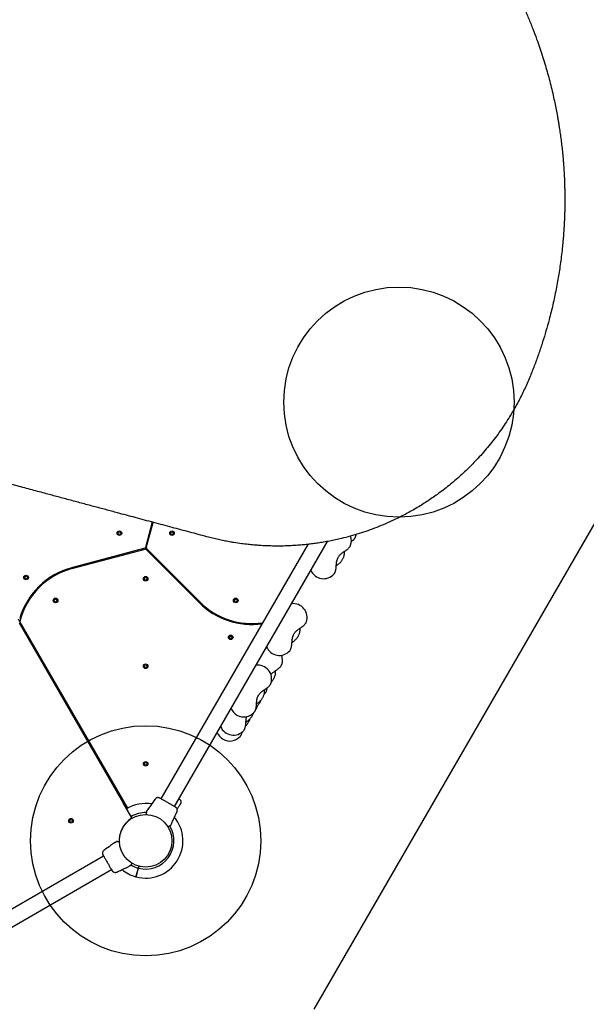
# Model space of a CAD drawing. Units: millimetres. Extents: x 4049 to 14528, y 5659 to 18970.
# Drawn here: x 10358 to 11588, y 13410 to 15548 of the extents above; entities that cross this region are included whole.
import ezdxf

# ---------------------------------------------------------------- set-up
doc = ezdxf.new("R2010")
doc.units = ezdxf.units.MM
doc.header["$LTSCALE"] = 200
doc.layers.add('OTWORY_MONTAŻOWE', color=1, linetype='Continuous')
doc.layers.add('WYLEWKI_BETONOWE', color=52, linetype='Continuous')

msp = doc.modelspace()

# ---------------------------------------------------------------- linework, layer by layer
at = {"color": 7, "linetype": 'Continuous', "lineweight": 25}
for p, q in [((10645.5, 14457.1), (10630.8, 14402.1)), ((10632.7, 14401.5), (10647.5, 14456.6)), ((10693.7, 13839.5), (11026.1, 14415.1)), ((11084.6, 14420.9), (11084.5, 14420.8)), ((10629.4, 14400.6), (10470.6, 14358.1)), ((10471.1, 14356.2), (10629.9, 14398.7)), ((10631.8, 14398.2), (10748.1, 14282)), ((10749.5, 14283.4), (10633.2, 14399.6)), ((10983.5, 14408.7), (10664.6, 13856.3)), ((11076.5, 14406.9), (11076.5, 14406.8)), ((10524.8, 14372.6), (10525.3, 14370.7)), ((10544.6, 14375.9), (10544.1, 14377.8)), ((11062.8, 14389.3), (11063, 14389.9)), ((11045.4, 14363.1), (11048, 14364.4)), ((11048, 14364.4), (11048.1, 14364.5)), ((10695.7, 14337.2), (10694.2, 14335.8)), ((11040.5, 14344.6), (11040.5, 14344.5)), ((10708.4, 14321.6), (10709.8, 14323.1)), ((10383.3, 14295.6), (10381.6, 14296.6)), ((10371, 14279.7), (10372.7, 14278.7)), ((10354.1, 14247.2), (10358.3, 14239.9)), ((10600.7, 13816.1), (10357.3, 14237.7)), ((10358.3, 14239.9), (10591.7, 13835.7)), ((10845.9, 14237.6), (10845.8, 14235.6)), ((10865.8, 14234.9), (10865.8, 14236.9)), ((10966.6, 14222.6), (10966.7, 14223.3)), ((10980.3, 14240.3), (10980.2, 14240.2)), ((10949.2, 14196.5), (10951.7, 14197.8)), ((10951.7, 14197.8), (10951.9, 14197.9)), ((10944.3, 14177.9), (10944.2, 14177.8)), ((10927, 14148), (10927, 14147.9)), ((10913.3, 14130.4), (10913.5, 14131)), ((10903.3, 14106.9), (10903.2, 14106.8)), ((10888.8, 14083.3), (10891, 14085.6)), ((10889.6, 14089.2), (10889.7, 14089.9)), ((10891, 14085.7), (10891, 14085.6)), ((10872.2, 14063.1), (10874.7, 14064.4)), ((10873, 14054.4), (10873, 14054.4)), ((10874.7, 14064.4), (10874.9, 14064.5)), ((10880.3, 14067.2), (10881, 14069.4)), ((10880.3, 14067.2), (10880.3, 14067.1)), ((10867.3, 14044.5), (10867.2, 14044.4)), ((10849.3, 14023.4), (10851.8, 14024.7)), ((10851.8, 14024.7), (10852, 14024.8)), ((10837, 13992.1), (10837, 13992)), ((10844.4, 14004.8), (10844.3, 14004.8)), ((10601.5, 13815), (10582.7, 13847.2)), ((10591.6, 13835.6), (10584.4, 13848.2)), ((10694.7, 13841), (10693.8, 13839.5)), ((10701.4, 13836.2), (10699.8, 13833.3)), ((10703.2, 13855.7), (10703.1, 13855.8)), ((10706.1, 13854), (10703.2, 13855.7)), ((10600.8, 13814.6), (10601.5, 13815)), ((10632.8, 13825.9), (10632.8, 13826.6)), ((10636.2, 13833.3), (10635.3, 13831.9)), ((10600.2, 13813.6), (10601.8, 13814.6)), ((10679.4, 13796), (10679.4, 13796)), ((10679.4, 13796), (10679.4, 13796)), ((10687.2, 13801.9), (10688, 13803.4)), ((10564.5, 13761.1), (10563.1, 13760.2)), ((10574.2, 13768), (10574.2, 13768)), ((10574.2, 13762.3), (10574.2, 13762.3)), ((10574.2, 13762.3), (10574.2, 13762.3)), ((10574.2, 13762), (10574.2, 13762)), ((10540, 13731.8), (10054.8, 13451.6)), ((10593, 13708.4), (10594.5, 13709.1)), ((10599.6, 13713.1), (10599.3, 13712.5)), ((10068.5, 13420.6), (10556.9, 13702.6)), ((10609.9, 13686.9), (10610.8, 13686.7)), ((10614.9, 13705.8), (10612.1, 13695.3)), ((10613.1, 13695.1), (10615.9, 13705.6)), ((10615.9, 13705.6), (10614.9, 13705.8))]:
    msp.add_line(p, q, dxfattribs=at)
at = {"color": 7, "linetype": 'Continuous', "lineweight": 25, "flags": 128}
for points in [[(10873, 14054.4), (10873.9, 14057.6), (10874.2, 14059)], [(10694.7, 13841), (10696, 13843.2), (10697.3, 13845.4), (10698.4, 13847.5), (10699.6, 13849.4), (10700.5, 13851.1), (10701.4, 13852.6), (10702.1, 13853.8), (10702.6, 13854.8), (10703, 13855.4), (10703.2, 13855.7), (10703.2, 13855.7)], [(10601.8, 13814.6), (10601.7, 13814.8), (10601.5, 13815)], [(10616.1, 13710.1), (10616, 13709.8), (10614.9, 13705.8)], [(10615.9, 13705.6), (10616.9, 13709.5), (10617, 13709.9)]]:
    msp.add_lwpolyline(points, dxfattribs=at)
at = {"color": 7, "linetype": 'Continuous', "lineweight": 25}
for centre, radius in [((10574.2, 14433.1), 5), ((10574.2, 14433.1), 3), ((10688.5, 14433.1), 5), ((10688.5, 14433.1), 3), ((10371.6, 14336.8), 5), ((10371.6, 14336.8), 3), ((10631.3, 14334.1), 5), ((10631.3, 14334.1), 3), ((10435.6, 14287.1), 5), ((10435.6, 14287.1), 3), ((10827, 14287.1), 5), ((10827, 14287.1), 3), ((10816, 14206.9), 5), ((10816, 14206.9), 3), ((10631.3, 14144.1), 5), ((10631.3, 14144.1), 3), ((10631.3, 13932.1), 5), ((10631.3, 13932.1), 3), ((10631.3, 13765), 57.1), ((10469.2, 13808.5), 5), ((10469.2, 13808.5), 3)]:
    msp.add_circle(centre, radius, dxfattribs=at)
for centre, radius, start, end in [((11048.1, 14416.7), 30, 341.0034, 19.6075), ((11061.9, 14440.5), 30, 302.6831, 318.9966), ((10628.9, 14402.6), 2, 285, 345), ((10630.4, 14396.8), 2, 45, 105), ((10634.7, 14401), 2, 165, 225), ((10512.3, 14202.6), 161, 105, 163.7388), ((10512.3, 14202.6), 159, 105, 165.8726), ((11017.8, 14364.2), 30, 202.3987, 318.9966), ((10861.9, 14395.8), 161, 225, 277.8746), ((10861.9, 14395.8), 159, 225, 278.4373), ((10951.9, 14250), 30, 341.0034, 97.6013), ((10360, 14240.9), 2, 165.8726, 210), ((10921.6, 14197.5), 30, 202.3987, 318.9966), ((10898.6, 14157.8), 30, 341.0034, 19.9072), ((10874.9, 14116.6), 30, 341.0034, 97.6013), ((10844.6, 14064.1), 30, 202.3987, 240), ((10844.6, 14064.1), 30, 240, 318.9966), ((10821.7, 14024.4), 30, 202.3987, 318.9966), ((10814.3, 14011.7), 30, 202.3987, 240), ((10814.3, 14011.7), 30, 240, 318.9966), ((10631.3, 13765), 81, 80.7157, 120.6537), ((10631.3, 13765), 61.4, 88.6837, 120.7662), ((10598.9, 13815.1), 2, 302.8828, 30), ((10631.3, 13765), 81, 255.3545, 39.3033), ((10633.3, 13822.7), 0.5, 180, 267.7598), ((10631.3, 13765), 57.7, 122.8828, 181.4933), ((10631.3, 13765), 61.4, 255.4662, 31.3856), ((10680.3, 13795.6), 0.5, 212.2402, 300), ((10573.6, 13763), 0.5, 2.2402, 90), ((10631.3, 13765), 61.4, 238.602, 254.5338), ((10600.7, 13716.1), 0.5, 330, 57.7598), ((10631.3, 13765), 81, 230.7055, 254.6459)]:
    msp.add_arc(centre, radius, start, end, dxfattribs=at)
for points, knots in [([(10138.6, 16103.3), (10145.1, 16105.8), (10158.1, 16111), (10177.6, 16118.2), (10197, 16124.9), (10216.2, 16131.2), (10235.2, 16137), (10254.4, 16142.4), (10273.3, 16147.3), (10290.1, 16151.4), (10304.9, 16154.7), (10318.2, 16157.5), (10331.8, 16160.2), (10345, 16162.6), (10358.3, 16164.8), (10371.9, 16167), (10382.6, 16168.5), (10389.7, 16169.4), (10393.1, 16169.9), (10396.6, 16170.3), (10400, 16170.7), (10403.5, 16171.1), (10407, 16171.5), (10412.9, 16172.2), (10421.3, 16173.1), (10432.4, 16174.1), (10444.2, 16175.1), (10456.6, 16175.9), (10469.1, 16176.7), (10481, 16177.2), (10490.7, 16177.5), (10498.8, 16177.8), (10506, 16177.9), (10513.7, 16178), (10521.4, 16178), (10528.5, 16178), (10533.6, 16177.9), (10537.1, 16177.9), (10539.2, 16177.9), (10541.1, 16177.8), (10542.9, 16177.8), (10545.1, 16177.7), (10551.6, 16177.6), (10561.3, 16177.3), (10573.7, 16176.7), (10584.7, 16176.1), (10595, 16175.4), (10605.1, 16174.6), (10615.7, 16173.7), (10628, 16172.5), (10641.8, 16171), (10652.9, 16169.6), (10660.2, 16168.6), (10663.8, 16168.1), (10667.4, 16167.6), (10671, 16167), (10674.6, 16166.5), (10682.9, 16165.2), (10695.9, 16163.1), (10713.4, 16159.9), (10730.4, 16156.5), (10747.6, 16152.8), (10765.1, 16148.6), (10782.7, 16144.1), (10799.8, 16139.4), (10817.1, 16134.4), (10834, 16129.1), (10850.6, 16123.6), (10866.2, 16118.2), (10881.8, 16112.4), (10897.7, 16106.3), (10913.7, 16099.8), (10929.8, 16092.9), (10945.7, 16085.8), (10964.6, 16077), (10986.3, 16066.2), (11010.9, 16053.2), (11035.3, 16039.5), (11059.5, 16024.9), (11083.5, 16009.5), (11107.3, 15993.4), (11130.9, 15976.4), (11154.1, 15958.5), (11177, 15939.9), (11199.6, 15920.4), (11221.7, 15900.2), (11243.2, 15879.3), (11264, 15857.8), (11284.1, 15835.9), (11303.5, 15813.4), (11322.2, 15790.5), (11340.1, 15767.1), (11355.8, 15745.4), (11369.5, 15725.4), (11381.3, 15707.2), (11392.8, 15688.9), (11403.7, 15670.6), (11414, 15652.3), (11423.9, 15634.1), (11433.4, 15615.6), (11443.1, 15595.8), (11453, 15574.4), (11462.9, 15551.5), (11472.1, 15528.6), (11480, 15507.7), (11486.7, 15488.5), (11492.7, 15470.7), (11498.1, 15453.2), (11503.2, 15435.9), (11507.8, 15418.9), (11512.2, 15401.6), (11516.3, 15384.5), (11519.8, 15368.3), (11522.9, 15353.1), (11525, 15342), (11526.3, 15334.3), (11527, 15330.3), (11527.7, 15326.3), (11528.4, 15322.3), (11529, 15318.2), (11530.1, 15311.1), (11531.7, 15300.8), (11533.5, 15287.1), (11535.2, 15272.9), (11536.7, 15258.4), (11538, 15244.6), (11539, 15231.9), (11539.8, 15219.8), (11540.5, 15207.3), (11540.9, 15197.5), (11541.1, 15190.6), (11541.2, 15186.9), (11541.3, 15183.1), (11541.4, 15180), (11541.5, 15177.3), (11541.5, 15174.7), (11541.6, 15171.4), (11541.6, 15167.8), (11541.6, 15164), (11541.6, 15160.1), (11541.6, 15155.9), (11541.6, 15151.3), (11541.6, 15146.7), (11541.5, 15140.5), (11541.4, 15133.4), (11541.2, 15126.5), (11541, 15121.6), (11540.9, 15118.4), (11540.7, 15115.4), (11540.6, 15112), (11540.4, 15108.3), (11540.2, 15104.3), (11540, 15100.3), (11539.6, 15092.7), (11538.8, 15081.7), (11537.9, 15070.9), (11537.3, 15064.2), (11537, 15061.2), (11536.7, 15058.3), (11536.4, 15055.4), (11536.2, 15052.5), (11535.9, 15049.7), (11535, 15042), (11533.5, 15029.4), (11531.2, 15012.4), (11528.7, 14996.2), (11525.9, 14979.7), (11522.8, 14963), (11519.4, 14946.1), (11515.8, 14929.8), (11511.9, 14913.4), (11507, 14894.3), (11500.9, 14872.5), (11493.5, 14848.4), (11485.5, 14824.1), (11476.6, 14799.5), (11470.1, 14783.2), (11466.9, 14775)], [0, 0, 0, 0, 0.008603, 0.017224, 0.025864, 0.034365, 0.042766, 0.051323, 0.060036, 0.068194, 0.074046, 0.080065, 0.08625, 0.09246, 0.098032, 0.104424, 0.111095, 0.11263, 0.11418, 0.115743, 0.117321, 0.118913, 0.120518, 0.122138, 0.12693, 0.132025, 0.137422, 0.14312, 0.149121, 0.15454, 0.159536, 0.162491, 0.165709, 0.169354, 0.173092, 0.176336, 0.179088, 0.180142, 0.181101, 0.181964, 0.182731, 0.183582, 0.185034, 0.19163, 0.196977, 0.202018, 0.206751, 0.211178, 0.215844, 0.221222, 0.228081, 0.234668, 0.236349, 0.23801, 0.239654, 0.241278, 0.242884, 0.244471, 0.252631, 0.260535, 0.268182, 0.275587, 0.283748, 0.291568, 0.299196, 0.306634, 0.314606, 0.321613, 0.328501, 0.335271, 0.342223, 0.349333, 0.356362, 0.363311, 0.370182, 0.381082, 0.39186, 0.402528, 0.413313, 0.424057, 0.434773, 0.445568, 0.456378, 0.467215, 0.478161, 0.48912, 0.500102, 0.510995, 0.521863, 0.53272, 0.543614, 0.55448, 0.565332, 0.573466, 0.581616, 0.589786, 0.597981, 0.60593, 0.61394, 0.622015, 0.630159, 0.640021, 0.650045, 0.660238, 0.66998, 0.677684, 0.685539, 0.693547, 0.700933, 0.708486, 0.716228, 0.724161, 0.731447, 0.737991, 0.744726, 0.746521, 0.748329, 0.750151, 0.751986, 0.753833, 0.755694, 0.761653, 0.767867, 0.774338, 0.781065, 0.787651, 0.793212, 0.798526, 0.804233, 0.810333, 0.812009, 0.813713, 0.815443, 0.817188, 0.81798, 0.819241, 0.820757, 0.822526, 0.824146, 0.825932, 0.827885, 0.830005, 0.832292, 0.834225, 0.838421, 0.842175, 0.843707, 0.845152, 0.846509, 0.847883, 0.849757, 0.851604, 0.853423, 0.855215, 0.86211, 0.868569, 0.869959, 0.871326, 0.872672, 0.873996, 0.875298, 0.876578, 0.877836, 0.885965, 0.89373, 0.90113, 0.908185, 0.916201, 0.923809, 0.931156, 0.938242, 0.945973, 0.956833, 0.967444, 0.97828, 0.989154, 1, 1, 1, 1]), ([(11466.9, 14775), (11465, 14770.5), (11461.3, 14761.5), (11455.3, 14748.2), (11449, 14735), (11442.3, 14721.9), (11435.2, 14708.7), (11427.7, 14695.7), (11419.3, 14681.9), (11409.9, 14667.4), (11399.4, 14652.2), (11388.4, 14637.4), (11377, 14623), (11365.1, 14608.9), (11353.3, 14595.7), (11341.6, 14583.4), (11330.1, 14572), (11318.2, 14560.8), (11306, 14549.9), (11293.5, 14539.4), (11280.8, 14529.2), (11268.4, 14519.9), (11256.4, 14511.4), (11245, 14503.6), (11233.2, 14496), (11221.2, 14488.6), (11209, 14481.5), (11196.4, 14474.6), (11183.7, 14468), (11168.9, 14460.9), (11152.1, 14453.3), (11133.1, 14445.5), (11114.1, 14438.4), (11094.9, 14432.1), (11075.7, 14426.4), (11058.7, 14422), (11043.8, 14418.6), (11030.9, 14415.9), (11018.2, 14413.6), (11007.9, 14412), (11000.1, 14410.8), (10994.6, 14410.1), (10988.9, 14409.4), (10983.1, 14408.7), (10977.3, 14408.1), (10971.4, 14407.5), (10962.4, 14406.7), (10950.1, 14405.9), (10934.3, 14405.2), (10918.6, 14405), (10905.9, 14405.2), (10896.5, 14405.5), (10889.4, 14405.7), (10882, 14406.1), (10874.3, 14406.7), (10866.9, 14407.3), (10860, 14407.9), (10851.2, 14408.8), (10838.9, 14410.3), (10825.6, 14412.2), (10812.8, 14414.4), (10801.5, 14416.6), (10789.2, 14419.2), (10776.7, 14422), (10768.5, 14424.2), (10764.4, 14425.3)], [0, 0, 0, 0, 0.0180624, 0.0358874, 0.0534814, 0.0712234, 0.0891615, 0.1069438, 0.1245787, 0.1459951, 0.1672289, 0.1882965, 0.2092153, 0.2300023, 0.2506758, 0.2688688, 0.2870216, 0.3051468, 0.3232571, 0.3413649, 0.359483, 0.3776239, 0.3929164, 0.4083406, 0.4239032, 0.4396116, 0.4554727, 0.4714932, 0.4876797, 0.5040386, 0.5271056, 0.5506279, 0.5740937, 0.5970704, 0.6207494, 0.6438226, 0.6590059, 0.6745485, 0.6904526, 0.705062, 0.7117019, 0.7184352, 0.7252624, 0.7321831, 0.7391976, 0.7463061, 0.7535085, 0.7716916, 0.7908689, 0.8110415, 0.8286802, 0.8368525, 0.8454373, 0.8544348, 0.8638452, 0.8736683, 0.8814976, 0.889317, 0.9060193, 0.9268238, 0.938399, 0.9534668, 0.9688675, 0.9843786, 1, 1, 1, 1]), ([(10764.4, 14425.3), (10751.9, 14428.6), (10726.9, 14435.3), (10688.4, 14445.6), (10648.9, 14456.2), (10609.5, 14466.8), (10574.6, 14476.1), (10544.4, 14484.2), (10518.2, 14491.2), (10491.4, 14498.4), (10464.6, 14505.6), (10438.1, 14512.7), (10410.2, 14520.2), (10380.4, 14528.2), (10348.1, 14536.8), (10315, 14545.7), (10281.9, 14554.6), (10252.7, 14562.4), (10227.6, 14569.1), (10205.7, 14575), (10183.6, 14580.9), (10161.6, 14586.8), (10140.7, 14592.4), (10127.1, 14596), (10120.5, 14597.8)], [0, 0, 0, 0, 0.061175, 0.123362, 0.186602, 0.250858, 0.311141, 0.351413, 0.392327, 0.43389, 0.476109, 0.517057, 0.556487, 0.604822, 0.654276, 0.704853, 0.7562, 0.805773, 0.838119, 0.870377, 0.905192, 0.938646, 0.970248, 1, 1, 1, 1]), ([(11084.6, 14421), (11084.8, 14421.2), (11085.3, 14421.8), (11086.1, 14423), (11086.9, 14424.6), (11087.6, 14426.6), (11088.1, 14428.5), (11088.4, 14429.8), (11088.5, 14430.3)], [0, 0, 0, 0, 0.07158, 0.234144, 0.418905, 0.634839, 0.872116, 1, 1, 1, 1]), ([(11045.1, 14359.1), (11045.1, 14360.1), (11045.3, 14362.1), (11045.4, 14365), (11045.7, 14367.8), (11046, 14370.4), (11046.6, 14373.5), (11047.6, 14376.9), (11049, 14380.1), (11050.7, 14382.8), (11052.6, 14385.2), (11054.7, 14387.3), (11057, 14389.3), (11059.7, 14391.3), (11062.8, 14393.4), (11065, 14394.8), (11066.2, 14395.6)], [0, 0, 0, 0, 0.073428, 0.137072, 0.191846, 0.259455, 0.312258, 0.403296, 0.489299, 0.54913, 0.613976, 0.685618, 0.747746, 0.819618, 0.903139, 1, 1, 1, 1]), ([(11062.9, 14389.3), (11062.9, 14390.4), (11062.9, 14391.8), (11062.8, 14393.1), (11062.8, 14393.3)], [0, 0, 0, 0, 0.782505, 1, 1, 1, 1]), ([(11066.2, 14395.6), (11066.5, 14395.9), (11067.6, 14396.6), (11069.2, 14397.8), (11071, 14399.4), (11072.7, 14401), (11074.2, 14402.7), (11075.3, 14404.4), (11076, 14405.7), (11076.3, 14406.5), (11076.4, 14406.7)], [0, 0, 0, 0, 0.07419, 0.217354, 0.363865, 0.516834, 0.680754, 0.828225, 0.951064, 1, 1, 1, 1]), ([(11048.1, 14364.6), (11048.2, 14364.6), (11049.1, 14365.1), (11050.6, 14366.2), (11052.6, 14367.8), (11054.4, 14369.7), (11056.2, 14371.8), (11057.7, 14374), (11059.1, 14376.4), (11060.4, 14378.8), (11061.4, 14381.3), (11062.1, 14383.9), (11062.7, 14386.5), (11062.9, 14388.5), (11063, 14389.6), (11063, 14389.8)], [0, 0, 0, 0, 0.013824, 0.100833, 0.188193, 0.275516, 0.362479, 0.449091, 0.535564, 0.622183, 0.709182, 0.79688, 0.8856, 0.975546, 1, 1, 1, 1]), ([(11040.6, 14344.7), (11040.7, 14344.8), (11041.2, 14345.4), (11042, 14346.6), (11042.8, 14348.3), (11043.5, 14350.2), (11044.1, 14352.5), (11044.6, 14354.9), (11044.9, 14357.1), (11045, 14358.5), (11045.1, 14359.1)], [0, 0, 0, 0, 0.049481, 0.16188, 0.289617, 0.438898, 0.602952, 0.759257, 0.907596, 1, 1, 1, 1]), ([(10948.8, 14192.4), (10948.9, 14193.5), (10949.1, 14195.5), (10949.2, 14198.3), (10949.5, 14201.1), (10949.8, 14203.8), (10950.4, 14206.9), (10951.3, 14210.2), (10952.8, 14213.5), (10954.5, 14216.2), (10956.3, 14218.5), (10958.5, 14220.6), (10960.8, 14222.6), (10963.5, 14224.6), (10966.6, 14226.7), (10968.8, 14228.2), (10970, 14229)], [0, 0, 0, 0, 0.0734307, 0.1370719, 0.1918454, 0.2594576, 0.3122578, 0.403293, 0.4892984, 0.5491318, 0.6139749, 0.6856163, 0.7477476, 0.8196176, 0.9031394, 1, 1, 1, 1]), ([(10951.9, 14197.9), (10952, 14198), (10952.9, 14198.4), (10954.4, 14199.5), (10956.4, 14201.2), (10958.2, 14203.1), (10960, 14205.1), (10961.5, 14207.4), (10962.9, 14209.7), (10964.1, 14212.2), (10965.1, 14214.7), (10965.9, 14217.3), (10966.5, 14219.9), (10966.7, 14221.9), (10966.7, 14223), (10966.7, 14223.2)], [0, 0, 0, 0, 0.01382, 0.100832, 0.188194, 0.275517, 0.362473, 0.449093, 0.535562, 0.62218, 0.709179, 0.796881, 0.885601, 0.975542, 1, 1, 1, 1]), ([(10966.7, 14222.6), (10966.7, 14223.7), (10966.7, 14225.2), (10966.6, 14226.4), (10966.5, 14226.7)], [0, 0, 0, 0, 0.782498, 1, 1, 1, 1]), ([(10970, 14229), (10970.3, 14229.2), (10971.3, 14230), (10973, 14231.2), (10974.8, 14232.7), (10976.5, 14234.3), (10977.9, 14236), (10979.1, 14237.7), (10979.8, 14239), (10980.1, 14239.8), (10980.2, 14240.1)], [0, 0, 0, 0, 0.074189, 0.217354, 0.363865, 0.516829, 0.68075, 0.828227, 0.951059, 1, 1, 1, 1]), ([(10944.3, 14178), (10944.5, 14178.2), (10945, 14178.8), (10945.8, 14180), (10946.6, 14181.6), (10947.3, 14183.6), (10947.9, 14185.9), (10948.4, 14188.3), (10948.7, 14190.5), (10948.8, 14191.9), (10948.8, 14192.4)], [0, 0, 0, 0, 0.049478, 0.161879, 0.289612, 0.438896, 0.602939, 0.759259, 0.90759, 1, 1, 1, 1]), ([(10903.2, 14126.3), (10903.9, 14127), (10905.2, 14128.4), (10907.6, 14130.4), (10910.2, 14132.4), (10913.3, 14134.5), (10915.5, 14136), (10916.7, 14136.7)], [0, 0, 0, 0, 0.178236, 0.340636, 0.528501, 0.746821, 1, 1, 1, 1]), ([(10916.7, 14136.7), (10917, 14137), (10918.1, 14137.7), (10919.7, 14138.9), (10921.5, 14140.5), (10923.2, 14142.1), (10924.7, 14143.8), (10925.8, 14145.5), (10926.6, 14146.8), (10926.8, 14147.6), (10926.9, 14147.8)], [0, 0, 0, 0, 0.074193, 0.217354, 0.363866, 0.516832, 0.680752, 0.828229, 0.951061, 1, 1, 1, 1]), ([(10903.9, 14109.8), (10904.3, 14110.2), (10905.3, 14111.1), (10906.7, 14112.9), (10908.3, 14115.1), (10909.7, 14117.5), (10910.9, 14119.9), (10911.9, 14122.4), (10912.7, 14125), (10913.2, 14127.6), (10913.4, 14129.6), (10913.5, 14130.7), (10913.5, 14131)], [0, 0, 0, 0, 0.061387, 0.174049, 0.286263, 0.398294, 0.510511, 0.623224, 0.736845, 0.851788, 0.968313, 1, 1, 1, 1]), ([(10913.4, 14130.4), (10913.4, 14131.5), (10913.4, 14132.9), (10913.3, 14134.2), (10913.3, 14134.5)], [0, 0, 0, 0, 0.782501, 1, 1, 1, 1]), ([(10871.8, 14059), (10871.9, 14060.1), (10872, 14062.1), (10872.2, 14064.9), (10872.5, 14067.7), (10872.8, 14070.3), (10873.4, 14073.5), (10874.3, 14076.8), (10875.8, 14080.1), (10877.5, 14082.8), (10879.3, 14085.1), (10881.4, 14087.2), (10883.8, 14089.2), (10886.4, 14091.2), (10889.6, 14093.3), (10891.8, 14094.8), (10892.9, 14095.6)], [0, 0, 0, 0, 0.0734305, 0.1370716, 0.1918427, 0.2594544, 0.3122545, 0.4032922, 0.4892975, 0.5491322, 0.6139752, 0.6856147, 0.7477442, 0.8196178, 0.9031374, 1, 1, 1, 1]), ([(10889.6, 14089.2), (10889.7, 14090.3), (10889.7, 14091.8), (10889.6, 14093), (10889.5, 14093.3)], [0, 0, 0, 0, 0.782505, 1, 1, 1, 1]), ([(10891.1, 14085.8), (10891.2, 14085.9), (10891.8, 14086.5), (10892.5, 14087.7), (10893.3, 14089.4), (10894.1, 14091.3), (10894.7, 14093.6), (10895.1, 14095.6), (10895.2, 14096.9), (10895.3, 14097.3)], [0, 0, 0, 0, 0.059634, 0.1950988, 0.3490433, 0.5289634, 0.7266722, 0.9150668, 1, 1, 1, 1]), ([(10892.9, 14095.6), (10893.3, 14095.8), (10894.3, 14096.5), (10896, 14097.8), (10897.8, 14099.3), (10899.5, 14100.9), (10900.9, 14102.6), (10902.1, 14104.3), (10902.8, 14105.6), (10903.1, 14106.4), (10903.2, 14106.7)], [0, 0, 0, 0, 0.074189, 0.21735, 0.363865, 0.516826, 0.680748, 0.828222, 0.951059, 1, 1, 1, 1]), ([(10874.9, 14064.5), (10875, 14064.6), (10875.8, 14065), (10877.3, 14066.1), (10879.3, 14067.8), (10881.2, 14069.7), (10882.9, 14071.7), (10884.5, 14074), (10885.9, 14076.3), (10887.1, 14078.8), (10888.1, 14081.3), (10888.9, 14083.9), (10889.5, 14086.5), (10889.7, 14088.5), (10889.7, 14089.6), (10889.7, 14089.8)], [0, 0, 0, 0, 0.013822, 0.100831, 0.188196, 0.275517, 0.362476, 0.449091, 0.535564, 0.622183, 0.709182, 0.796884, 0.8856, 0.975546, 1, 1, 1, 1]), ([(10867.3, 14044.6), (10867.5, 14044.8), (10868, 14045.4), (10868.7, 14046.6), (10869.6, 14048.2), (10870.3, 14050.2), (10870.9, 14052.4), (10871.4, 14054.9), (10871.7, 14057.1), (10871.8, 14058.5), (10871.8, 14059)], [0, 0, 0, 0, 0.049486, 0.161879, 0.289615, 0.4389, 0.602942, 0.759255, 0.90759, 1, 1, 1, 1]), ([(10870, 14049.5), (10870.2, 14049.8), (10870.9, 14050.6), (10871.8, 14051.9), (10872.6, 14053.2), (10872.8, 14054), (10872.9, 14054.3)], [0, 0, 0, 0, 0.179973, 0.558782, 0.874289, 1, 1, 1, 1]), ([(10871.6, 14057.1), (10872.1, 14057.4), (10873.2, 14058.2), (10874.9, 14059.6), (10876.5, 14061.3), (10878, 14062.9), (10879.2, 14064.6), (10879.9, 14066), (10880.2, 14066.8), (10880.2, 14067)], [0, 0, 0, 0, 0.115454, 0.281037, 0.453918, 0.639183, 0.805861, 0.944687, 1, 1, 1, 1]), ([(10848.4, 14014.8), (10848.6, 14015), (10849.5, 14015.7), (10850.9, 14017.3), (10852.7, 14019.3), (10854.3, 14021.6), (10855.7, 14023.9), (10856.9, 14026.4), (10857.7, 14028.4), (10858, 14029.5), (10858.1, 14029.9)], [0, 0, 0, 0, 0.053056, 0.202213, 0.350748, 0.498694, 0.646398, 0.794346, 0.94295, 1, 1, 1, 1]), ([(10848.9, 14019.3), (10849, 14020.4), (10849.1, 14022.4), (10849.3, 14025.2), (10849.5, 14028), (10849.9, 14030.7), (10850.3, 14033), (10850.7, 14034.4), (10850.9, 14035)], [0, 0, 0, 0, 0.208372, 0.388972, 0.544407, 0.736275, 0.88611, 1, 1, 1, 1]), ([(10852, 14024.8), (10852.1, 14024.9), (10852.9, 14025.4), (10854.4, 14026.4), (10856.4, 14028.1), (10858.3, 14030), (10860, 14032.1), (10861.6, 14034.3), (10863, 14036.6), (10864.2, 14039.1), (10865, 14041.1), (10865.4, 14042.3), (10865.5, 14042.6)], [0, 0, 0, 0, 0.018591, 0.135635, 0.253151, 0.370615, 0.487591, 0.604105, 0.720423, 0.836937, 0.953966, 1, 1, 1, 1]), ([(10844.4, 14004.9), (10844.6, 14005.1), (10845.1, 14005.7), (10845.8, 14006.9), (10846.7, 14008.5), (10847.4, 14010.5), (10848, 14012.8), (10848.5, 14015.2), (10848.8, 14017.4), (10848.9, 14018.8), (10848.9, 14019.3)], [0, 0, 0, 0, 0.04948, 0.161883, 0.289615, 0.438897, 0.602942, 0.759259, 0.907596, 1, 1, 1, 1]), ([(10837.1, 13992.2), (10837.2, 13992.4), (10837.8, 13993), (10838.5, 13994.2), (10839.3, 13995.8), (10840, 13997.8), (10840.6, 13999.7), (10840.8, 14001), (10840.9, 14001.5)], [0, 0, 0, 0, 0.071605, 0.234263, 0.419113, 0.635145, 0.872541, 1, 1, 1, 1]), ([(10659.4, 13858.7), (10658.6, 13858.7), (10657.2, 13858.8), (10655, 13858.2), (10653, 13857), (10652.1, 13855.9), (10651.6, 13855.3)], [0, 0, 0, 0, 0.249938, 0.500026, 0.750053, 1, 1, 1, 1]), ([(10662.2, 13857.6), (10661.9, 13857.8), (10660.6, 13858.4), (10659.9, 13858.6), (10659.4, 13858.7)], [0, 0, 0, 0, 0.255568, 1, 1, 1, 1]), ([(10666.3, 13855.2), (10665.4, 13855.7), (10663.5, 13856.7), (10661.5, 13857.8), (10660, 13858.5), (10659.6, 13858.6), (10659.4, 13858.7)], [0, 0, 0, 0, 0.243507, 0.491198, 0.74328, 1, 1, 1, 1]), ([(10651.6, 13855.4), (10648.4, 13850.6), (10643.3, 13843.1), (10638, 13835.8), (10636.1, 13833.2)], [0, 0, 0, 0, 0.644362, 1, 1, 1, 1]), ([(10667.2, 13854.8), (10666.3, 13855.4), (10664.4, 13856.4), (10663.4, 13857), (10662.9, 13857.3)], [0, 0, 0, 0, 0.49989, 1, 1, 1, 1]), ([(10691.1, 13841), (10690.3, 13841.5), (10688.6, 13842.5), (10685.6, 13844.2), (10682.5, 13846), (10679.2, 13847.9), (10675.9, 13849.8), (10672.7, 13851.6), (10669.7, 13853.3), (10668.1, 13854.3), (10667.2, 13854.8)], [0, 0, 0, 0, 0.1249089, 0.2498424, 0.3745918, 0.4997903, 0.6249548, 0.749662, 0.8747747, 1, 1, 1, 1]), ([(10695.8, 13838.3), (10695.5, 13838.5), (10694.9, 13838.8), (10693.3, 13839.7), (10691.9, 13840.6), (10691.1, 13841)], [0, 0, 0, 0, 0.333502, 0.666507, 1, 1, 1, 1]), ([(10698.3, 13836.2), (10698.1, 13836.4), (10697.8, 13836.8), (10696.6, 13837.7), (10695.3, 13838.6), (10694.2, 13839.2), (10693.8, 13839.5)], [0, 0, 0, 0, 0.2841382, 0.5594609, 0.8244223, 1, 1, 1, 1]), ([(10698.4, 13836.2), (10698, 13836.6), (10697.4, 13837.3), (10696.3, 13838), (10695.8, 13838.3)], [0, 0, 0, 0, 0.511233, 1, 1, 1, 1]), ([(10699.3, 13827.7), (10699.6, 13828.4), (10700.1, 13829.8), (10700.1, 13832.1), (10699.6, 13834.3), (10698.8, 13835.6), (10698.4, 13836.2)], [0, 0, 0, 0, 0.249942, 0.499966, 0.75005, 1, 1, 1, 1]), ([(10707.8, 13847.2), (10707.8, 13847.2), (10707.7, 13847.1), (10707.4, 13846.5), (10706.8, 13845.5), (10706, 13844.1), (10705.1, 13842.5), (10704, 13840.6), (10702.7, 13838.5), (10701.9, 13836.9), (10701.4, 13836.2)], [0, 0, 0, 0, 0.125372, 0.249953, 0.37528, 0.499934, 0.625171, 0.749948, 0.875059, 1, 1, 1, 1]), ([(10707.8, 13847.2), (10708.1, 13847.8), (10708.5, 13848.7), (10708.5, 13850), (10708.4, 13851), (10708, 13851.9), (10707.3, 13853.1), (10706.6, 13853.6), (10706.1, 13854)], [0, 0, 0, 0, 0.239693, 0.368521, 0.499993, 0.63148, 0.76029, 1, 1, 1, 1]), ([(10633.3, 13828.6), (10633.2, 13828.3), (10632.9, 13827.6), (10632.8, 13826.9), (10632.8, 13826.6)], [0, 0, 0, 0, 0.500006, 1, 1, 1, 1]), ([(10632.8, 13822.7), (10632.8, 13823.1), (10632.8, 13824.2), (10632.8, 13825.3), (10632.8, 13825.7), (10632.8, 13825.9)], [0, 0, 0, 0, 0.255232, 0.622273, 1, 1, 1, 1]), ([(10633.3, 13828.6), (10633.6, 13829), (10634.2, 13830), (10634.8, 13831.1), (10635.2, 13831.7), (10635.2, 13831.8), (10635.3, 13831.9)], [0, 0, 0, 0, 0.243639, 0.494603, 0.747307, 1, 1, 1, 1]), ([(10634.1, 13822.2), (10633.9, 13822.2), (10633.4, 13822.2), (10633.3, 13822.2), (10633.3, 13822.2)], [0, 0, 0, 0, 0.304329, 1, 1, 1, 1]), ([(10687.9, 13803.3), (10689.3, 13806.2), (10693, 13814.5), (10696.8, 13822.6), (10699.4, 13827.8)], [0, 0, 0, 0, 0.355642, 1, 1, 1, 1]), ([(10679.8, 13795.3), (10679.8, 13795.4), (10679.8, 13795.4), (10679.6, 13795.7), (10679.5, 13795.9), (10679.4, 13796)], [0, 0, 0, 0, 0.4280416, 0.8709134, 1, 1, 1, 1]), ([(10683.3, 13796.8), (10683.1, 13796.7), (10682.8, 13796.5), (10681.8, 13795.9), (10680.9, 13795.4), (10680.5, 13795.2)], [0, 0, 0, 0, 0.3671, 0.744894, 1, 1, 1, 1]), ([(10683.8, 13797.1), (10683.8, 13797.1), (10683.7, 13797.1), (10683.5, 13796.9), (10683.4, 13796.8), (10683.3, 13796.8)], [0, 0, 0, 0, 0.331535, 0.665766, 1, 1, 1, 1]), ([(10683.8, 13797.1), (10684.1, 13797.3), (10684.8, 13797.7), (10685.2, 13798.4), (10685.4, 13798.7)], [0, 0, 0, 0, 0.500004, 1, 1, 1, 1]), ([(10687.2, 13801.9), (10687.2, 13801.9), (10687.3, 13802), (10687.1, 13801.7), (10686.8, 13801.1), (10686.1, 13800), (10685.6, 13799), (10685.3, 13798.6)], [0, 0, 0, 0, 0.000098, 0.252653, 0.505337, 0.756365, 1, 1, 1, 1]), ([(10563.1, 13760.2), (10560.5, 13758.3), (10553.2, 13753.1), (10545.8, 13748), (10541, 13744.7)], [0, 0, 0, 0, 0.355641, 1, 1, 1, 1]), ([(10564.5, 13761.1), (10564.5, 13761.1), (10564.5, 13761.1), (10564.6, 13761.2), (10565.3, 13761.6), (10566.4, 13762.2), (10567.3, 13762.7), (10567.8, 13763)], [0, 0, 0, 0, 0.000087, 0.252656, 0.505331, 0.756362, 1, 1, 1, 1]), ([(10569.8, 13763.5), (10569.4, 13763.5), (10568.7, 13763.5), (10568, 13763.1), (10567.7, 13762.9)], [0, 0, 0, 0, 0.4999827, 1, 1, 1, 1]), ([(10569.8, 13763.5), (10569.4, 13763.5), (10568.7, 13763.5), (10568.1, 13763.2), (10567.8, 13763)], [0, 0, 0, 0, 0.499982, 1, 1, 1, 1]), ([(10569.8, 13763.5), (10569.8, 13763.5), (10569.9, 13763.5), (10570.1, 13763.5), (10570.3, 13763.5), (10570.4, 13763.5)], [0, 0, 0, 0, 0.331565, 0.665797, 1, 1, 1, 1]), ([(10570.4, 13763.5), (10570.6, 13763.5), (10571, 13763.5), (10572.2, 13763.5), (10573.2, 13763.5), (10573.6, 13763.5)], [0, 0, 0, 0, 0.367117, 0.744877, 1, 1, 1, 1]), ([(10574.1, 13763.1), (10574.1, 13763), (10574.1, 13763), (10574.1, 13762.7), (10574.2, 13762.4), (10574.2, 13762.3)], [0, 0, 0, 0, 0.428069, 0.870965, 1, 1, 1, 1]), ([(10541.1, 13744.8), (10540.5, 13744.3), (10539.3, 13743.3), (10538.2, 13741.4), (10537.5, 13739.2), (10537.6, 13737.7), (10537.7, 13737)], [0, 0, 0, 0, 0.249942, 0.499962, 0.750051, 1, 1, 1, 1]), ([(10537.7, 13737), (10537.8, 13736.5), (10538, 13735.5), (10538.6, 13734.4), (10538.8, 13733.8)], [0, 0, 0, 0, 0.511249, 1, 1, 1, 1]), ([(10537.7, 13736.9), (10537.7, 13736.7), (10537.9, 13736.1), (10538.4, 13734.8), (10539.2, 13733.3), (10539.8, 13732.2), (10540, 13731.8)], [0, 0, 0, 0, 0.282251, 0.555727, 0.818945, 1, 1, 1, 1]), ([(10538.8, 13733.8), (10539, 13733.5), (10539.3, 13733), (10540.2, 13731.4), (10541.1, 13729.9), (10541.5, 13729.1)], [0, 0, 0, 0, 0.333514, 0.666498, 1, 1, 1, 1]), ([(10541.5, 13729.1), (10542, 13728.3), (10543, 13726.6), (10544.7, 13723.7), (10546.5, 13720.5), (10548.4, 13717.2), (10550.3, 13713.9), (10552.2, 13710.8), (10553.9, 13707.8), (10554.8, 13706.1), (10555.3, 13705.2)], [0, 0, 0, 0, 0.124905, 0.249843, 0.374594, 0.499793, 0.624958, 0.749661, 0.874775, 1, 1, 1, 1]), ([(10568.5, 13697), (10573.8, 13699.5), (10581.9, 13703.4), (10590.1, 13707.1), (10593, 13708.4)], [0, 0, 0, 0, 0.64436, 1, 1, 1, 1]), ([(10597.8, 13711), (10597.3, 13710.8), (10596.4, 13710.2), (10595.3, 13709.6), (10594.6, 13709.2), (10594.5, 13709.2), (10594.5, 13709.1)], [0, 0, 0, 0, 0.243637, 0.494597, 0.74731, 1, 1, 1, 1]), ([(10597.8, 13711), (10598.1, 13711.2), (10598.7, 13711.6), (10599.1, 13712.2), (10599.2, 13712.5)], [0, 0, 0, 0, 0.499983, 1, 1, 1, 1]), ([(10601.2, 13715.8), (10601, 13715.5), (10600.5, 13714.6), (10599.9, 13713.6), (10599.7, 13713.3), (10599.6, 13713.1)], [0, 0, 0, 0, 0.25525, 0.622255, 1, 1, 1, 1]), ([(10600.3, 13716.9), (10600.5, 13716.9), (10600.9, 13716.6), (10601, 13716.5), (10601, 13716.5)], [0, 0, 0, 0, 0.3043939, 1, 1, 1, 1]), ([(10555.3, 13705.2), (10555.9, 13704.3), (10557, 13702.4), (10557.5, 13701.4), (10557.8, 13701)], [0, 0, 0, 0, 0.499899, 1, 1, 1, 1]), ([(10556, 13704.4), (10556.5, 13703.6), (10557.6, 13701.8), (10558.8, 13699.8), (10559.7, 13698.5), (10560, 13698.2), (10560.2, 13698)], [0, 0, 0, 0, 0.243497, 0.491195, 0.743291, 1, 1, 1, 1]), ([(10558.2, 13700.5), (10558.4, 13700.1), (10559.2, 13698.9), (10559.8, 13698.3), (10560.2, 13698)], [0, 0, 0, 0, 0.286191, 1, 1, 1, 1]), ([(10560.2, 13698), (10560.8, 13697.6), (10562, 13696.7), (10564.2, 13696.2), (10566.5, 13696.2), (10567.9, 13696.8), (10568.6, 13697)], [0, 0, 0, 0, 0.249933, 0.500017, 0.750054, 1, 1, 1, 1]), ([(10610.9, 13690.8), (10610.7, 13690), (10610.2, 13688.3), (10609.9, 13687.2), (10609.9, 13686.9), (10609.9, 13687), (10609.9, 13687)], [0, 0, 0, 0, 0.368217, 0.743954, 0.961793, 1, 1, 1, 1]), ([(10610.8, 13686.7), (10610.8, 13686.7), (10610.9, 13686.9), (10611.2, 13687.9), (10611.5, 13689.3), (10611.8, 13690.3), (10611.9, 13690.6)], [0, 0, 0, 0, 0.294109, 0.589343, 0.88364, 1, 1, 1, 1]), ([(10612.1, 13695.3), (10612, 13694.8), (10611.7, 13693.7), (10611.3, 13692.2), (10611, 13691.3), (10610.9, 13690.9), (10610.9, 13690.8)], [0, 0, 0, 0, 0.283598, 0.567191, 0.850786, 1, 1, 1, 1]), ([(10611.9, 13690.6), (10611.9, 13690.8), (10612.1, 13691.3), (10612.4, 13692.6), (10612.8, 13693.9), (10613, 13694.8), (10613.1, 13695.1)], [0, 0, 0, 0, 0.2835828, 0.5671631, 0.8507406, 1, 1, 1, 1])]:
    msp.add_open_spline(points, degree=3, knots=knots, dxfattribs=at)
msp.add_open_spline([(10683.8, 13797.1), (10684.1, 13797.3), (10684.7, 13797.7), (10685.1, 13798.3), (10685.3, 13798.6)], degree=3, dxfattribs=at)
at = {"layer": 'OTWORY_MONTAŻOWE'}
for centre in [(11181.3, 14717.7), (10631.3, 13765)]:
    msp.add_circle(centre, 250, dxfattribs=at)
at = {"layer": 'WYLEWKI_BETONOWE'}
msp.add_line((10997.3, 13399), (11681.3, 14583.7), dxfattribs=at)

doc.saveas('drawing.dxf')
